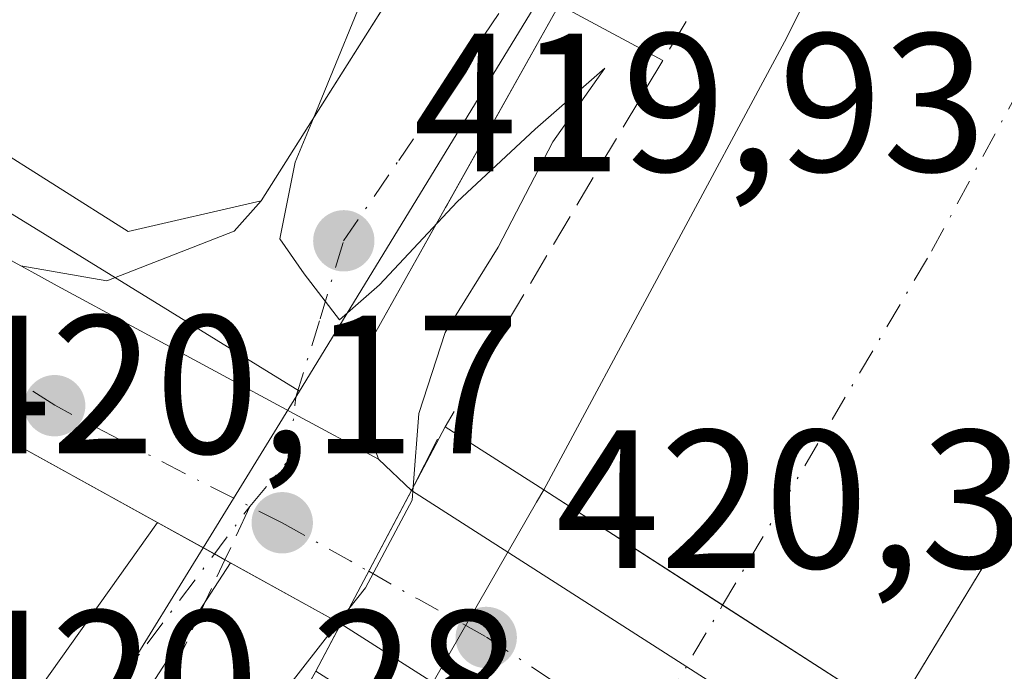
# Model space of a CAD drawing. Units: metres. Extents: x 576800 to 580250, y 4724231 to 4726583.
# Drawn here: x 579370 to 579420, y 4724548 to 4724581 of the extents above; entities that cross this region are included whole.
import ezdxf

# ---------------------------------------------------------------- set-up
doc = ezdxf.new("R2010")
doc.units = ezdxf.units.M
doc.header["$MEASUREMENT"] = 0
doc.linetypes.add('DGN Style 3', pattern=[2.307223458686699, 1.648016756204785, -0.6592067024819142])
doc.linetypes.add('DGN Style 4', pattern=[2.6384748266838614, 1.318413404963828, -0.6592067024819142, 0.001648016756204785, -0.6592067024819142])
for name, color, linetype, lineweight in [('Arbolado forestal CxS', 92, 'Continuous', 0), ('Corriente natural Cxs', 4, 'Continuous', 13), ('Corriente natural eje', 4, 'DGN Style 4', 0), ('Corriente natural eje oculto', 9, 'DGN Style 4', 0), ('Corriente natural oculto Cxs', 9, 'Continuous', 13), ('Curva de nivel normal', 30, 'Continuous', 0), ('Edificación Cxs', 1, 'Continuous', 13), ('Elemento construido', 1, 'Continuous', 0), ('Núcleo urbano CxS', 7, 'Continuous', 0), ('Obra de contención lineal', 1, 'DGN Style 3', 13), ('Parque-jardín CxS', 135, 'Continuous', 0), ('Puente Cxs', 1, 'Continuous', 13), ('Punto de cota en terreno', 7, 'Continuous', 0), ('Rótulo de punto de cota en construcción', 7, 'Continuous', 0), ('Rótulo de punto de cota en terreno', 7, 'Continuous', 0), ('Senda pavimentada', 7, 'DGN Style 3', 0), ('Senda pavimentada conexión', 30, 'DGN Style 3', 0), ('Suelo desnudo CxS', 253, 'Continuous', 0), ('Vía urbana Cxs', 4, 'Continuous', 0), ('Vía urbana eje', 4, 'DGN Style 4', 0)]:
    doc.layers.add(name, color=color, linetype=linetype, lineweight=lineweight)
doc.styles.add('Style-Arial', font='txt')

# ---------------------------------------------------------------- blocks, each defined once
blk = doc.blocks.new('*U31')
at = {"layer": 'Suelo desnudo CxS', "color": 253, "linetype": 'Continuous', "lineweight": 0}
for points in [[(579373.3400999998, 4724505.620100001, 417.6806999999972), (579382.7701000003, 4724524.640100001, 417.0555000000023), (579386.2901999997, 4724537.950099999, 416.875), (579389.6479000002, 4724545.4652, 417.9015000000072), (579389.6501000002, 4724545.470100001, 417.9021000000066), (579389.9101, 4724545.9101, 417.9293000000035), (579396.2701000003, 4724556.970100001, 417.6368999999977), (579396.6300999997, 4724557.600099999, 417.5025000000023), (579408.8701, 4724580.370100001, 418.2523999999976), (579415.3102000002, 4724593.210100001, 419.0488999999943), (579420.4301000005, 4724604.880100001, 419.2458000000042)], [(579429.8173000002, 4724571.5659, 416.3396999999969), (579414.3901000004, 4724546.170100001, 416.7418000000035), (579414.0601000004, 4724545.6601, 416.732999999993), (579407.2401000002, 4724534.970100001, 416.3567999999942), (579406.9600999998, 4724534.520099999, 416.3485999999975), (579405.9426999995, 4724532.4342, 416.2949999999983), (579401.4563999996, 4724523.236300001, 415.6711000000068), (579394.4101, 4724508.790100001, 415.6551999999938), (579385.6097999997, 4724491.743600001, 415.4588999999978)]]:
    blk.add_polyline3d(points, dxfattribs=at)
blk = doc.blocks.new('5PATER')
at = {"layer": 'Núcleo urbano CxS', "linetype": 'Continuous', "lineweight": 0}
h = blk.add_hatch(color=51, dxfattribs=at)
edge = h.paths.add_edge_path()
edge.add_ellipse((0, 0), major_axis=(-0.1095731443231308, -0.1110710700762829), ratio=0.9994222409660322, start_angle=0, end_angle=360)
blk = doc.blocks.new('*U41')
at = {"layer": 'Vía urbana Cxs', "color": 4, "linetype": 'Continuous', "lineweight": 0}
blk.add_polyline3d([(579337.1074999999, 4724588.603399999, 424.1597000000039), (579353.3794, 4724578.1524, 423.2473000000027), (579370.0416000001, 4724568.9882, 423.1456000000035), (579370.6052999999, 4724568.678099999, 422.9805000000051), (579371.9003, 4724567.9659, 422.2151000000013), (579383.9401000004, 4724561.4735, 420.1842999999935), (579388.2301000003, 4724559.1601, 420.1399999999995), (579389.9030999999, 4724557.561699999, 420.0834999999934), (579418.7549000002, 4724539.096899999, 423.2307000000001), (579417.1435000002, 4724534.792300001, 420.771900000007), (579417.0626999997, 4724534.576300001, 420.7142000000022), (579416.0527999997, 4724531.8783, 420.1601999999984), (579416.0464000005, 4724531.861199999, 420.1584000000003), (579386.3244000003, 4724550.790999999, 419.6135000000068), (579386.3101000004, 4724550.800100001, 419.6190999999963), (579381.9034000002, 4724553.231899999, 420.9916999999987), (579380.7039999999, 4724553.893800001, 422.1646000000038), (579376.9935999997, 4724555.941400001, 424.2636999999959), (579362.0100999996, 4724564.210100001, 420.5090000000055), (579356.2701000003, 4724567.7301, 420.7540000000009), (579307.1503999997, 4724599.152100001, 421.5932999999932)], dxfattribs=at)
blk = doc.blocks.new('*U45')
at = {"layer": 'Vía urbana Cxs', "color": 4, "linetype": 'Continuous', "lineweight": 0}
blk.add_polyline3d([(579420.9391000001, 4724617.289799999, 438.0357999999979), (579397.4200999998, 4724582.2501, 420.8540000000066), (579391.7165999999, 4724572.082400001, 420.232999999993), (579391.6394999997, 4724571.945, 420.2522000000026), (579387.7101999996, 4724564.940099999, 420.1079000000027), (579387.3901000004, 4724562.7501, 420.155700000003), (579387.5100999996, 4724561.2601, 420.159799999994), (579388.2301000003, 4724559.1601, 420.1399999999995), (579383.9401000004, 4724561.4735, 420.1842999999935), (579371.9003, 4724567.9659, 422.2151000000013), (579370.6052999999, 4724568.678099999, 422.9805000000051), (579370.0416000001, 4724568.9882, 423.1456000000035), (579374.4139, 4724568.2305, 423.2495000000054), (579380.8962000003, 4724570.744000001, 427.6108999999997), (579382.2600999996, 4724572.290100001, 429.366599999994), (579392.3875000002, 4724588.2939, 434.9750000000058), (579404.3201000001, 4724607.1501, 435.9885000000068), (579402.5701000001, 4724613.600099999, 432.2161000000052), (579374.8535000002, 4724624.8332, 437.9639000000025)], dxfattribs=at)

msp = doc.modelspace()

# ---------------------------------------------------------------- linework, layer by layer
at = {"layer": 'Arbolado forestal CxS', "color": 92, "linetype": 'Continuous', "lineweight": 0}
for points in [[(579286.7494999999, 4724459.207900001, 420.2134999999981), (579297.3416999998, 4724469.8003, 420.2445000000008), (579306.7625000002, 4724474.903700001, 420.3764999999985), (579316.1788999997, 4724486.6757, 421.6494999999995), (579326.3825000003, 4724487.462099999, 420.5936999999976), (579333.4353, 4724488.002499999, 420.3200999999972), (579332.5959000001, 4724498.922700001, 420.4017000000022), (579339.7229000004, 4724507.081499999, 420.9198000000034), (579340.1158999996, 4724514.143100001, 420.7645000000048), (579336.9782999996, 4724521.995100001, 420.540399999998), (579340.2744000005, 4724535.0736, 421.2877000000008), (579340.4149000002, 4724535.631100001, 421.2992999999988), (579347.4418000003, 4724532.3278, 421.133600000001), (579361.4846999999, 4724525.726500001, 420.2250000000058), (579370.8727000002, 4724540.967900001, 420.2798999999941), (579379.3109999998, 4724554.662500001, 420.2210000000051), (579384.2137000002, 4724562.619100001, 420.1705999999977), (579413.9994999999, 4724611.3365, 419.6293000000006), (579455.9628999997, 4724679.968699999, 419.647299999997), (579466.6738999998, 4724694.145099999, 419.7252000000008)], [(579466.6738999998, 4724694.145099999, 419.7252000000008), (579455.9628999997, 4724679.968699999, 419.647299999997), (579413.9994999999, 4724611.3365, 419.6293000000006), (579384.2137000002, 4724562.619100001, 420.1705999999977)], [(579420.4301000005, 4724604.880100001, 419.2458000000042), (579415.3102000002, 4724593.210100001, 419.0488999999943), (579408.8701, 4724580.370100001, 418.2523999999976), (579396.6300999997, 4724557.600099999, 417.5025000000023), (579396.2701000003, 4724556.970100001, 417.6368999999977), (579389.9101, 4724545.9101, 417.9293000000035), (579389.6501000002, 4724545.470100001, 417.9021000000066), (579389.6479000002, 4724545.4652, 417.9015000000072), (579386.2901999997, 4724537.950099999, 416.875), (579382.7701000003, 4724524.640100001, 417.0555000000023), (579373.3400999998, 4724505.620100001, 417.6806999999972)], [(579373.3400999998, 4724505.620100001, 417.6806999999972), (579382.7701000003, 4724524.640100001, 417.0555000000023), (579386.2901999997, 4724537.950099999, 416.875), (579389.6479000002, 4724545.4652, 417.9015000000072), (579389.6501000002, 4724545.470100001, 417.9021000000066), (579389.9101, 4724545.9101, 417.9293000000035), (579396.2701000003, 4724556.970100001, 417.6368999999977), (579396.6300999997, 4724557.600099999, 417.5025000000023), (579408.8701, 4724580.370100001, 418.2523999999976), (579415.3102000002, 4724593.210100001, 419.0488999999943), (579420.4301000005, 4724604.880100001, 419.2458000000042)], [(579340.4149000002, 4724535.631100001, 421.2992999999988), (579347.4418000003, 4724532.3278, 421.133600000001), (579361.4846999999, 4724525.726500001, 420.2250000000058), (579370.8727000002, 4724540.967900001, 420.2798999999941), (579379.3109999998, 4724554.662500001, 420.2210000000051), (579384.2137000002, 4724562.619100001, 420.1705999999977)]]:
    msp.add_polyline3d(points, dxfattribs=at)
at = {"layer": 'Corriente natural Cxs', "color": 4, "linetype": 'Continuous', "lineweight": 13, "extrusion": (-0.3815322459306227, 0.2564242223856991, 0.8880764401159533), "elevation": 990792.9027880415, "flags": 128}
msp.add_lwpolyline([(-4244504.999836454, -1913187.835321136), (-4244495.285973405, -1913188.759628019), (-4244421.112597323, -1913184.927093619)], dxfattribs=at)
at = {"layer": 'Corriente natural Cxs', "color": 4, "linetype": 'Continuous', "lineweight": 13, "extrusion": (-0.5411873045164184, -0.8409020754040349, 3.180314669352673e-05), "elevation": -4286452.378503442, "flags": 128}
msp.add_lwpolyline([(-2069654.764944149, 553.8251740683927), (-2069650.207210248, 553.3662740681629), (-2069643.947988386, 553.5888740684754), (-2069633.644752389, 553.0644740680091)], dxfattribs=at)
at = {"layer": 'Corriente natural Cxs', "color": 4, "linetype": 'Continuous', "lineweight": 13}
for points in [[(579396.6300999997, 4724557.600099999, 417.5025000000023), (579408.8701, 4724580.370100001, 418.2523999999976), (579415.3101000004, 4724593.210100001, 419.0488999999943), (579420.4301000005, 4724604.880100001, 419.2458000000042), (579432.9901000002, 4724627.880100001, 418.8494000000064), (579444.6601, 4724646.6601, 419.4012999999977), (579450.6801000005, 4724652.130100001, 418.8203000000067), (579457.4901000002, 4724655.710100001, 418.1339000000008), (579465.1901000004, 4724657.960100001, 417.5921999999992), (579474.6101000002, 4724660.1501, 416.567200000005), (579481.9501, 4724661.1601, 415.8352000000014), (579490.1401000004, 4724662.7501, 415.4385000000038), (579496.2801000001, 4724666.5001, 415.5529999999999), (579504.5632999997, 4724671.298000001, 415.8852000000043), (579512.5800999999, 4724671.9001, 417.0154000000039)], [(579452.9401000004, 4724609.630100001, 414.9799999999959), (579414.3901000004, 4724546.170100001, 416.7418000000035), (579405.7260999996, 4724551.746099999, 417.2661999999983), (579400.4627, 4724555.133500001, 417.0436000000045), (579396.6300999997, 4724557.600099999, 417.5025000000023), (579408.8701, 4724580.370100001, 418.2523999999976), (579415.3101000004, 4724593.210100001, 419.0488999999943), (579420.4301000005, 4724604.880100001, 419.2458000000042)]]:
    msp.add_polyline3d(points, dxfattribs=at)
at = {"layer": 'Corriente natural eje', "color": 4, "linetype": 'DGN Style 4', "lineweight": 0}
msp.add_polyline3d([(579405.7260999996, 4724551.746099999, 417.2661999999983), (579416.3501000004, 4724569.7301, 414.7452000000048), (579440.1300999997, 4724613.6501, 415.0761999999959), (579448.0900999998, 4724626.520099999, 415.2642000000051), (579458.9700999996, 4724639.190099999, 415.1079000000027), (579470.4700999996, 4724647.360099999, 414.9372000000003), (579489.5493999999, 4724654.4431, 415.2272999999986), (579513.3257999998, 4724658.813100001, 415.5975000000035)], dxfattribs=at)
at = {"layer": 'Corriente natural eje oculto', "color": 9, "linetype": 'DGN Style 4', "lineweight": 0, "extrusion": (-0.03630512558792044, -0.06145531451825994, 0.9974493381488141), "elevation": -310968.0092717685, "flags": 128}
msp.add_lwpolyline([(-1904198.737195582, 4351356.696286481), (-1904198.737195582, 4351370.638959339)], dxfattribs=at)
at = {"layer": 'Corriente natural oculto Cxs', "color": 9, "linetype": 'Continuous', "lineweight": 13, "extrusion": (-0.5411873045164184, -0.8409020754040349, 3.180314669352673e-05), "elevation": -4286452.378503442, "flags": 128}
msp.add_lwpolyline([(-2069654.764944149, 553.8251740683927), (-2069650.207210248, 553.3662740681629), (-2069643.947988386, 553.5888740684754), (-2069633.644752389, 553.0644740680091)], dxfattribs=at)
at = {"layer": 'Corriente natural oculto Cxs', "color": 9, "linetype": 'Continuous', "lineweight": 13}
msp.add_polyline3d([(579414.3901000004, 4724546.170100001, 416.7418000000035), (579414.0601000004, 4724545.6601, 416.732999999993), (579407.2401000002, 4724534.970100001, 416.3567999999942), (579406.9600999998, 4724534.520099999, 416.3485999999975), (579398.6524999999, 4724539.772299999, 416.2709999999934), (579391.6240999997, 4724544.2158, 417.3886999999959), (579389.6479000002, 4724545.4652, 417.9015000000072), (579389.6501000002, 4724545.470100001, 417.9021000000066), (579389.9101, 4724545.9101, 417.9293000000035), (579396.2701000003, 4724556.970100001, 417.6368999999977), (579396.6300999997, 4724557.600099999, 417.5025000000023), (579400.4627, 4724555.133500001, 417.0436000000045), (579405.7260999996, 4724551.746099999, 417.2661999999983)], close=True, dxfattribs=at)
msp.add_polyline3d([(579389.6479000002, 4724545.4652, 417.9015000000072), (579389.6501000002, 4724545.470100001, 417.9021000000066), (579389.9101, 4724545.9101, 417.9293000000035), (579396.2701000003, 4724556.970100001, 417.6368999999977), (579396.6300999997, 4724557.600099999, 417.5025000000023)], dxfattribs=at)
at = {"layer": 'Curva de nivel normal', "color": 30, "linetype": 'Continuous', "lineweight": 0, "elevation": 420, "flags": 128}
for points in [[(579386.9305999996, 4724619.9386), (579386.9000000004, 4724619.450099999), (579388.9000000004, 4724618.100099999), (579390.5, 4724616.5001), (579392.5, 4724615.530099999), (579394.5700000003, 4724613.960100001), (579395.2199999997, 4724611.350099999), (579394.1500000004, 4724607.600099999), (579392.5, 4724603.6601), (579392.4199999999, 4724599.5101), (579392.0300000003, 4724594.3301), (579391.6699999999, 4724590.9301), (579388.1699999999, 4724584.4001), (579384.9248000003, 4724576.5012)], [(579384.9248000003, 4724576.5012), (579384, 4724574.2501), (579383.2100000001, 4724570.360099999), (579384.4500000002, 4724568.590100001), (579386.25, 4724566.2501), (579388.2800000003, 4724568.020099999), (579392.2400000002, 4724572.2401), (579396.2000000002, 4724575.9301), (579399.7400000002, 4724579.040100001), (579397.0999999996, 4724575.290100001), (579394.3099999996, 4724569.9301), (579391.6299999999, 4724565.600099999), (579390.2800000003, 4724561.4801), (579390, 4724557.7501)], [(579390, 4724557.7501), (579389.9500000002, 4724557.0701), (579387.5700000003, 4724552.630100001), (579386.7199999997, 4724551.550100001)], [(579353.1010999996, 4724480.458000001), (579354.8099999996, 4724484.6601), (579356.5700000003, 4724488.4301), (579358.5700000003, 4724493.6501), (579361.8399999999, 4724499.0601), (579362.7199999997, 4724502.390100001), (579362.29, 4724506.0601), (579364.2400000002, 4724511.940099999), (579369.1600000003, 4724521.280099999), (579376.3700000001, 4724535.940099999), (579382.0499999998, 4724545.5601), (579386.7199999997, 4724551.550100001)]]:
    msp.add_lwpolyline(points, dxfattribs=at)
at = {"layer": 'Edificación Cxs', "color": 1, "linetype": 'Continuous', "lineweight": 13, "elevation": 438.2774000000062, "flags": 128}
msp.add_lwpolyline([(579392.3875000002, 4724588.2939), (579392.3590000002, 4724588.2488), (579382.2600999996, 4724572.290100001), (579375.5000999998, 4724570.7301), (579360.9210999999, 4724579.952299999), (579366.4770000001, 4724588.869999999), (579371.2149999999, 4724585.76), (579370.7599999999, 4724585.137), (579375.1919999998, 4724582.085000001), (579376.2290000003, 4724583.624), (579378.108, 4724583.893999999), (579381.369, 4724588.75), (579380.4270000001, 4724589.421), (579383.8039999995, 4724594.176000001)], close=True, dxfattribs=at)
at = {"layer": 'Edificación Cxs', "color": 1, "linetype": 'Continuous', "lineweight": 13}
msp.add_polyline3d([(579335.3751999997, 4724596.1121, 436.7121999999945), (579335.2281, 4724596.2051, 436.5806000000011), (579307.3501000004, 4724613.840100001, 428.3185999999987), (579305.8000999996, 4724619.550100001, 429.141300000003), (579316.3101000004, 4724643.7601, 426.3111999999965), (579317.5773, 4724644.3137, 426.9284000000043), (579321.4201999997, 4724645.9924, 425.9444999999978), (579322.0100999996, 4724646.2501, 425.5905999999959), (579326.8855999997, 4724644.2741, 429.6316999999981), (579326.9052999998, 4724644.266100001, 429.6468000000023), (579339.3916999997, 4724639.205499999, 433.3692000000011), (579339.4219000004, 4724639.193299999, 433.3892999999953), (579351.8191000001, 4724634.1688, 436.3031000000047), (579364.8598999997, 4724628.883500001, 437.7657000000036), (579402.5701000001, 4724613.600099999, 432.2161000000052), (579404.3201000001, 4724607.1501, 435.9885000000068), (579392.3875000002, 4724588.2939, 434.9750000000058), (579392.3590000002, 4724588.2488, 434.8850999999996), (579382.2600999996, 4724572.290100001, 429.366599999994), (579375.5000999998, 4724570.7301, 429.2348999999958), (579360.9210999999, 4724579.952299999, 435.5293999999994), (579335.3751999997, 4724596.1121, 436.7121999999945)], dxfattribs=at)
at = {"layer": 'Elemento construido', "color": 1, "linetype": 'Continuous', "lineweight": 0, "extrusion": (0.07190021020636166, 0.06423721459098351, 0.9953411174235058), "elevation": 345567.6452227912, "flags": 128}
msp.add_lwpolyline([(3137241.904805569, -3563069.424560776), (3137215.714711514, -3563078.654349259), (3137214.749523749, -3563076.090461505)], dxfattribs=at)
at = {"layer": 'Elemento construido', "color": 1, "linetype": 'Continuous', "lineweight": 0}
for points in [[(579402.6901000004, 4724579.4301, 439.5773999999947), (579397.4200999998, 4724582.2501, 420.8540000000066), (579387.7100999998, 4724564.940099999, 420.1079000000027), (579387.3901000004, 4724562.7501, 420.155700000003), (579387.5100999996, 4724561.2601, 420.159799999994)], [(579387.5100999996, 4724561.2601, 420.159799999994), (579388.2301000003, 4724559.1601, 420.1399999999995), (579389.9030999999, 4724557.561699999, 420.0834999999934), (579391.2301000003, 4724560.1801, 420.0685999999987)]]:
    msp.add_polyline3d(points, dxfattribs=at)
at = {"layer": 'Núcleo urbano CxS', "color": 7, "linetype": 'Continuous', "lineweight": 0}
for points in [[(579292.8287000004, 4724763.6229, 421.1432000000059), (579295.3147, 4724762.524900001, 421.1288000000059), (579348.9637000002, 4724738.768100001, 420.7792999999947), (579398.5412999997, 4724713.712099999, 420.5158999999985), (579466.6738999998, 4724694.145099999, 419.7252000000008), (579455.9628999997, 4724679.968699999, 419.647299999997), (579413.9994999999, 4724611.3365, 419.6293000000006), (579384.2137000002, 4724562.619100001, 420.1705999999977), (579338.8425000003, 4724590.5745, 420.7014999999956), (579309.4086999996, 4724609.858700001, 421.0475000000006), (579307.7993000001, 4724613.086300001, 421.0354999999981), (579301.0323000001, 4724617.2193, 421.1144000000059), (579298.1612999998, 4724618.972300001, 421.2008999999962), (579274.5685000002, 4724633.3781, 421.6260000000038)], [(579466.6738999998, 4724694.145099999, 419.7252000000008), (579455.9628999997, 4724679.968699999, 419.647299999997), (579413.9994999999, 4724611.3365, 419.6293000000006), (579384.2137000002, 4724562.619100001, 420.1705999999977)], [(579384.2137000002, 4724562.619100001, 420.1705999999977), (579338.8425000003, 4724590.5745, 420.7014999999956), (579309.4086999996, 4724609.858700001, 421.0475000000006), (579307.7993000001, 4724613.086300001, 421.0354999999981), (579301.0323000001, 4724617.2193, 421.1144000000059), (579298.1612999998, 4724618.972300001, 421.2008999999962), (579274.5685000002, 4724633.3781, 421.6260000000038), (579270.5831000004, 4724642.5941, 421.7209000000003), (579266.5241, 4724651.9825, 422.0541999999987), (579251.0412999997, 4724670.033700001, 421.9392999999982), (579242.9353, 4724670.283100001, 421.9438999999985), (579210.9540999997, 4724671.2665, 422.0614999999962), (579203.0280999999, 4724671.078500001, 422.4887000000017), (579198.6536999998, 4724670.967499999, 423.0924999999989)], [(579384.2137000002, 4724562.619100001, 420.1705999999977), (579338.8425000003, 4724590.5745, 420.7014999999956), (579309.4086999996, 4724609.858700001, 421.0475000000006), (579307.7993000001, 4724613.086300001, 421.0354999999981), (579301.0323000001, 4724617.2193, 421.1144000000059), (579298.1612999998, 4724618.972300001, 421.2008999999962), (579274.5685000002, 4724633.3781, 421.6260000000038), (579270.5831000004, 4724642.5941, 421.7209000000003), (579266.5241, 4724651.9825, 422.0541999999987), (579251.0412999997, 4724670.033700001, 421.9392999999982), (579242.9353, 4724670.283100001, 421.9438999999985), (579210.9540999997, 4724671.2665, 422.0614999999962), (579203.0280999999, 4724671.078500001, 422.4887000000017), (579198.6536999998, 4724670.967499999, 423.0924999999989)], [(579385.6097999997, 4724491.743600001, 415.4588999999978), (579394.4101, 4724508.790100001, 415.6551999999938), (579401.4563999996, 4724523.236300001, 415.6711000000068), (579405.9426999995, 4724532.4342, 416.2949999999983), (579406.9600999998, 4724534.520099999, 416.3485999999975), (579407.2401000002, 4724534.970100001, 416.3567999999942), (579414.0601000004, 4724545.6601, 416.732999999993), (579414.3901000004, 4724546.170100001, 416.7418000000035), (579429.8173000002, 4724571.5659, 416.3396999999969), (579452.9401000004, 4724609.630100001, 414.9799999999959), (579459.0399000002, 4724617.234400001, 415.4048999999941), (579461.9001000002, 4724620.800100001, 415.3065999999963), (579470.1801000005, 4724627.940099999, 415.6886999999988), (579478.1201, 4724632.210100001, 415.8579000000027), (579484.8782000003, 4724636.2141, 415.8649000000005), (579494.0064000003, 4724637.404800001, 416.1426999999967), (579501.0708, 4724637.642899999, 416.6460999999982), (579514.5867999997, 4724636.682600001, 416.3758999999991), (579523.1947999997, 4724634.7017, 417.1168999999936), (579537.1864999998, 4724629.546599999, 416.5939999999973), (579562.9101, 4724626.970100001, 415.6055000000051), (579586.3701, 4724625.140100001, 415.1068999999989)], [(579274.5685000002, 4724633.3781, 421.6260000000038), (579298.1612999998, 4724618.972300001, 421.2008999999962), (579301.0323000001, 4724617.2193, 421.1144000000059), (579307.7993000001, 4724613.086300001, 421.0354999999981), (579309.4086999996, 4724609.858700001, 421.0475000000006), (579338.8425000003, 4724590.5745, 420.7014999999956), (579384.2137000002, 4724562.619100001, 420.1705999999977), (579379.3109999998, 4724554.662500001, 420.2210000000051), (579370.8727000002, 4724540.967900001, 420.2798999999941), (579361.4846999999, 4724525.726500001, 420.2250000000058), (579347.4418000003, 4724532.3278, 421.133600000001), (579340.4149000002, 4724535.631100001, 421.2992999999988), (579337.8919000002, 4724536.818499999, 421.4367999999959), (579286.2379000001, 4724568.579299999, 421.8304999999964)], [(579459.0399000002, 4724617.234400001, 415.4048999999941), (579452.9401000004, 4724609.630100001, 414.9799999999959), (579429.8173000002, 4724571.5659, 416.3396999999969), (579414.3901000004, 4724546.170100001, 416.7418000000035), (579414.0601000004, 4724545.6601, 416.732999999993), (579407.2401000002, 4724534.970100001, 416.3567999999942), (579406.9600999998, 4724534.520099999, 416.3485999999975), (579405.9426999995, 4724532.4342, 416.2949999999983), (579401.4563999996, 4724523.236300001, 415.6711000000068), (579394.4101, 4724508.790100001, 415.6551999999938), (579385.6097999997, 4724491.743600001, 415.4588999999978), (579382.0201000003, 4724484.790100001, 415.3769000000029), (579378.8601000002, 4724477.940099999, 415.445000000007), (579378.0502000004, 4724470.2301, 415.6809999999969), (579377.4700999996, 4724467.8301, 415.6313999999985), (579377.4654000001, 4724467.817399999, 415.6318000000028), (579376.9001000002, 4724466.3201, 415.776199999993), (579376.8985000001, 4724466.3158, 415.7765999999974), (579373.8306999998, 4724458.2423, 415.8696000000054), (579371.2801000001, 4724451.530099999, 415.6319999999978), (579368.5705000004, 4724442.356100001, 416.1618000000017), (579365.6862000005, 4724432.590700001, 416.0259999999981), (579364.8086999999, 4724429.6195, 416.1665000000066)], [(579340.4149000002, 4724535.631100001, 421.2992999999988), (579347.4418000003, 4724532.3278, 421.133600000001), (579361.4846999999, 4724525.726500001, 420.2250000000058), (579370.8727000002, 4724540.967900001, 420.2798999999941), (579379.3109999998, 4724554.662500001, 420.2210000000051), (579384.2137000002, 4724562.619100001, 420.1705999999977)]]:
    msp.add_polyline3d(points, dxfattribs=at)
at = {"layer": 'Obra de contención lineal', "color": 1, "linetype": 'DGN Style 3', "lineweight": 13, "extrusion": (0.8735885336492138, -0.4866265897358096, 0.006134821815868332), "elevation": -1792944.154109835, "flags": 128}
msp.add_lwpolyline([(4409338.438397211, 11419.47410517331), (4409335.962581214, 11420.44052335956), (4409263.375328598, 11434.70479178736)], dxfattribs=at)
at = {"layer": 'Obra de contención lineal', "color": 1, "linetype": 'DGN Style 3', "lineweight": 13}
msp.add_polyline3d([(579507.1901000004, 4724676.9901, 422.8076000000001), (579503.4401000004, 4724679.6501, 428.7019), (579497.0900999998, 4724682.300100001, 428.6086000000069), (579488.8400999998, 4724683.470100001, 427.3739999999962), (579480.6201, 4724682.840100001, 428.6771000000008), (579471.8000999996, 4724679.3101, 426.9973999999929), (579462.8501000004, 4724673.220100001, 426.6058000000049), (579453.8501000004, 4724663.5701, 434.1650999999983), (579445.1001000004, 4724651.7401, 442.0890000000073), (579432.1700999998, 4724629.0101, 443.6512999999978), (579402.6901000004, 4724579.4301, 439.5773999999947), (579391.6201, 4724560.8101, 420.0663000000059)], dxfattribs=at)
at = {"layer": 'Parque-jardín CxS', "color": 135, "linetype": 'Continuous', "lineweight": 0, "extrusion": (-0.1876268613442723, 0.1035425787291027, 0.9767676772355978), "elevation": 380900.4257469953, "flags": 128}
msp.add_lwpolyline([(-4416423.318898581, -1734153.229933095), (-4416423.318898581, -1734135.70924692)], dxfattribs=at)
at = {"layer": 'Parque-jardín CxS', "color": 135, "linetype": 'Continuous', "lineweight": 0, "extrusion": (0.3602329179010654, -0.1987934050086967, 0.9114348177382365), "elevation": -730113.2090676177, "flags": 128}
msp.add_lwpolyline([(4416432.634380296, 1618383.20927289), (4416432.634380296, 1618379.582538262)], dxfattribs=at)
at = {"layer": 'Parque-jardín CxS', "color": 135, "linetype": 'Continuous', "lineweight": 0, "extrusion": (0.4627804179525542, -0.255421832173242, 0.8488780668676295), "elevation": -938269.7787863994, "flags": 128}
msp.add_lwpolyline([(4416321.137377065, 1507598.228648363), (4416321.137377065, 1507597.503131547)], dxfattribs=at)
at = {"layer": 'Parque-jardín CxS', "color": 135, "linetype": 'Continuous', "lineweight": 0, "extrusion": (0.5049157652973013, -0.2786056333650564, 0.816969381930251), "elevation": -1023403.982838509, "flags": 128}
msp.add_lwpolyline([(4416514.969545054, 1450562.859503352), (4416514.969545054, 1450562.472114167)], dxfattribs=at)
at = {"layer": 'Parque-jardín CxS', "color": 135, "linetype": 'Continuous', "lineweight": 0, "extrusion": (-0.4831505574164239, -0.875537285513534, 2.331933319181965e-05), "elevation": -4416451.191689373, "flags": 128}
msp.add_lwpolyline([(-1775401.438957049, 525.153297007204), (-1775400.069040274, 523.9803970068801), (-1775395.035884592, 522.6077970065045)], dxfattribs=at)
at = {"layer": 'Parque-jardín CxS', "color": 135, "linetype": 'Continuous', "lineweight": 0, "extrusion": (0.04167132992043417, 0.08003541138602262, 0.9959205958242519), "elevation": 402693.0722838172, "flags": 128}
msp.add_lwpolyline([(1667962.928037693, -4439910.685516497), (1667962.928037694, -4439907.945971307)], dxfattribs=at)
at = {"layer": 'Parque-jardín CxS', "color": 135, "linetype": 'Continuous', "lineweight": 0, "extrusion": (0.8735885336492138, -0.4866265897358096, 0.006134821815868332), "elevation": -1792944.154109835, "flags": 128}
msp.add_lwpolyline([(4409338.438397211, 11419.47410517331), (4409335.962581214, 11420.44052335956), (4409263.375328598, 11434.70479178736)], dxfattribs=at)
at = {"layer": 'Parque-jardín CxS', "color": 135, "linetype": 'Continuous', "lineweight": 0}
msp.add_polyline3d([(579280.6401000004, 4724571.210100001, 422.7902999999933), (579346.6501000002, 4724531.210100001, 424.1695999999939), (579355.1501000002, 4724543.210100001, 424.7765999999974), (579350.5500999996, 4724546.290100001, 421.2948999999935), (579362.0100999996, 4724564.210100001, 420.5090000000055), (579381.9034000002, 4724553.231899999, 420.9916999999987), (579386.3101000004, 4724550.800100001, 419.6190999999963), (579385.0500999996, 4724548.380100001, 419.8662999999942), (579383.8400999998, 4724546.220100001, 420.8326999999991), (579348.4401000004, 4724482.850099999, 435.0966999999946), (579347.7100999998, 4724481.4301, 435.1885000000038), (579353.6001000004, 4724478.390100001, 428.976999999999), (579349.4786, 4724469.014000001, 433.7489999999962), (579339.9600999998, 4724447.360099999, 438.2361999999994), (579318.4200999998, 4724419.790100001, 434.8858000000037), (579291.0100999996, 4724389.3201, 429.2897999999987)], dxfattribs=at)
at = {"layer": 'Puente Cxs', "color": 1, "linetype": 'Continuous', "lineweight": 13, "extrusion": (0.002187530173902453, 0.004138598146871866, 0.999989043298534), "elevation": 21240.55696239724, "flags": 128}
msp.add_lwpolyline([(579387.597847544, 4724510.116435502), (579389.3148810617, 4724513.364863322)], dxfattribs=at)
at = {"layer": 'Puente Cxs', "color": 1, "linetype": 'Continuous', "lineweight": 13, "extrusion": (-0.009771052820128768, -0.01848627623219841, 0.9997813681589857), "elevation": -92580.73385077635, "flags": 128}
msp.add_lwpolyline([(-1695534.914008727, 4446755.533146578), (-1695534.914008727, 4446765.920666175)], dxfattribs=at)
at = {"layer": 'Puente Cxs', "color": 1, "linetype": 'Continuous', "lineweight": 13}
msp.add_polyline3d([(579419.8205000004, 4724541.943299999, 427.6986000000034), (579415.1101000002, 4724529.360099999, 419.9122000000062), (579406.9600999998, 4724534.520099999, 419.6659999999974), (579389.6401000004, 4724545.470100001, 417.8029999999999), (579387.6001000004, 4724546.7601, 418.1665000000066), (579385.0500999996, 4724548.380100001, 419.8662999999942), (579391.6201, 4724560.8101, 420.0663000000059), (579396.6300999997, 4724557.600099999, 419.3778000000021), (579414.3901000004, 4724546.170100001, 423.8748999999953), (579420.0396999996, 4724542.528899999, 428.7875000000058)], close=True, dxfattribs=at)
for points in [[(579391.6201, 4724560.8101, 420.0663000000059), (579396.6300999997, 4724557.600099999, 419.3778000000021), (579414.3901000004, 4724546.170100001, 423.8748999999953), (579420.0396999996, 4724542.528899999, 428.7875000000058), (579419.8205000004, 4724541.943299999, 427.6986000000034)], [(579419.8205000004, 4724541.943299999, 427.6986000000034), (579415.1101000002, 4724529.360099999, 419.9122000000062), (579406.9600999998, 4724534.520099999, 419.6659999999974), (579389.6401000004, 4724545.470100001, 417.8029999999999), (579387.6001000004, 4724546.7601, 418.1665000000066), (579385.0500999996, 4724548.380100001, 419.8662999999942)]]:
    msp.add_polyline3d(points, dxfattribs=at)
at = {"layer": 'Senda pavimentada', "color": 7, "linetype": 'DGN Style 3', "lineweight": 0}
msp.add_polyline3d([(579379.4584999997, 4724551.974500001, 425.0363999999972), (579365.9178999999, 4724523.000299999, 430.8377999999939), (579365.2254999997, 4724521.8793, 430.2393000000012), (579362.6557, 4724516.6873, 429.0528000000049), (579358.7741, 4724508.845100001, 428.5568999999959), (579346.1105000004, 4724488.911900001, 444.2324999999983), (579342.5333000004, 4724475.5635, 435.4389999999985), (579340.1398999998, 4724470.602700001, 426.5975999999937)], dxfattribs=at)
at = {"layer": 'Senda pavimentada conexión', "color": 30, "linetype": 'DGN Style 3', "lineweight": 0, "extrusion": (-0.9059472559248484, 0.4233905636037667, 1.155518188905172e-05), "elevation": 1475443.497602917, "flags": 128}
msp.add_lwpolyline([(-4525503.975724851, 403.5363820451164), (-4525500.979864812, 405.3389820452468), (-4525498.692549487, 407.9873820454145)], dxfattribs=at)
at = {"layer": 'Suelo desnudo CxS', "color": 253, "linetype": 'Continuous', "lineweight": 0}
for points in [[(579459.0399000002, 4724617.234400001, 415.4048999999941), (579452.9401000004, 4724609.630100001, 414.9799999999959), (579429.8173000002, 4724571.5659, 416.3396999999969), (579414.3901000004, 4724546.170100001, 416.7418000000035), (579414.0601000004, 4724545.6601, 416.732999999993), (579407.2401000002, 4724534.970100001, 416.3567999999942), (579406.9600999998, 4724534.520099999, 416.3485999999975), (579405.9426999995, 4724532.4342, 416.2949999999983), (579401.4563999996, 4724523.236300001, 415.6711000000068), (579394.4101, 4724508.790100001, 415.6551999999938), (579385.6097999997, 4724491.743600001, 415.4588999999978), (579382.0201000003, 4724484.790100001, 415.3769000000029), (579378.8601000002, 4724477.940099999, 415.445000000007), (579378.0502000004, 4724470.2301, 415.6809999999969), (579377.4700999996, 4724467.8301, 415.6313999999985), (579377.4654000001, 4724467.817399999, 415.6318000000028), (579376.9001000002, 4724466.3201, 415.776199999993), (579376.8985000001, 4724466.3158, 415.7765999999974), (579373.8306999998, 4724458.2423, 415.8696000000054), (579371.2801000001, 4724451.530099999, 415.6319999999978), (579368.5705000004, 4724442.356100001, 416.1618000000017), (579365.6862000005, 4724432.590700001, 416.0259999999981), (579364.8086999999, 4724429.6195, 416.1665000000066)], [(579373.3400999998, 4724505.620100001, 417.6806999999972), (579382.7701000003, 4724524.640100001, 417.0555000000023), (579386.2901999997, 4724537.950099999, 416.875), (579389.6479000002, 4724545.4652, 417.9015000000072), (579389.6501000002, 4724545.470100001, 417.9021000000066), (579389.9101, 4724545.9101, 417.9293000000035), (579396.2701000003, 4724556.970100001, 417.6368999999977), (579396.6300999997, 4724557.600099999, 417.5025000000023), (579408.8701, 4724580.370100001, 418.2523999999976), (579415.3102000002, 4724593.210100001, 419.0488999999943), (579420.4301000005, 4724604.880100001, 419.2458000000042)]]:
    msp.add_polyline3d(points, dxfattribs=at)
at = {"layer": 'Vía urbana Cxs', "color": 4, "linetype": 'Continuous', "lineweight": 0, "extrusion": (-0.1876268613442723, 0.1035425787291027, 0.9767676772355978), "elevation": 380900.4257469953, "flags": 128}
msp.add_lwpolyline([(-4416423.318898581, -1734135.70924692), (-4416423.318898581, -1734153.229933095)], dxfattribs=at)
at = {"layer": 'Vía urbana Cxs', "color": 4, "linetype": 'Continuous', "lineweight": 0, "extrusion": (0.002892507312273524, -0.008436479649910605, 0.9999602288154089), "elevation": -37762.63922623843, "flags": 128}
msp.add_lwpolyline([(579383.8708125115, 4724410.807407927), (579384.5908667737, 4724408.707333191)], dxfattribs=at)
at = {"layer": 'Vía urbana Cxs', "color": 4, "linetype": 'Continuous', "lineweight": 0, "extrusion": (0.01765029101915947, -0.01686325474389219, 0.9997020045325414), "elevation": -69025.0589948306, "flags": 128}
msp.add_lwpolyline([(3816304.451893844, 2843977.149462849), (3816304.451893844, 2843974.834942637)], dxfattribs=at)
at = {"layer": 'Vía urbana Cxs', "color": 4, "linetype": 'Continuous', "lineweight": 0, "extrusion": (-0.0770610687362378, 0.04931814382419031, 0.9958058607856078), "elevation": 188776.3257970345, "flags": 128}
msp.add_lwpolyline([(-4291699.802959775, -2050076.410818539), (-4291699.802959775, -2050042.01198033)], dxfattribs=at)
at = {"layer": 'Vía urbana Cxs', "color": 4, "linetype": 'Continuous', "lineweight": 0, "extrusion": (0.3886066158670652, -0.2144542116496825, 0.8960994862235222), "elevation": -787671.0045300374, "flags": 128}
msp.add_lwpolyline([(4416422.581296211, 1591187.495504783), (4416422.581296212, 1591192.224770554)], dxfattribs=at)
msp.add_lwpolyline([(4416422.581296211, 1591187.495504783), (4416422.581296212, 1591192.224770554)], dxfattribs=at)
at = {"layer": 'Vía urbana Cxs', "color": 4, "linetype": 'Continuous', "lineweight": 0, "extrusion": (-0.4831505574164239, -0.875537285513534, 2.331933319181965e-05), "elevation": -4416451.191689373, "flags": 128}
msp.add_lwpolyline([(-1775395.035884592, 522.6077970065045), (-1775400.069040274, 523.9803970068801), (-1775401.438957049, 525.153297007204)], dxfattribs=at)
at = {"layer": 'Vía urbana Cxs', "color": 4, "linetype": 'Continuous', "lineweight": 0, "extrusion": (0.2646625154974832, -0.1684216301351038, 0.9495198299104548), "elevation": -641976.2724766211, "flags": 128}
msp.add_lwpolyline([(4296979.70557835, 1944453.841349998), (4296979.70557835, 1944453.859201049)], dxfattribs=at)
at = {"layer": 'Vía urbana Cxs', "color": 4, "linetype": 'Continuous', "lineweight": 0, "extrusion": (-0.01304113702811622, 0.008305794077802308, 0.9998804641204624), "elevation": 32104.85287257822, "flags": 128}
msp.add_lwpolyline([(579372.2494305751, 4724428.168023038), (579342.522851925, 4724447.098376015)], dxfattribs=at)
at = {"layer": 'Vía urbana Cxs', "color": 4, "linetype": 'Continuous', "lineweight": 0}
for points in [[(579382.2600999996, 4724572.290100001, 429.366599999994), (579392.3590000002, 4724588.2488, 434.8850999999996), (579392.3875000002, 4724588.2939, 434.9750000000058), (579404.3201000001, 4724607.1501, 435.9885000000068), (579402.5701000001, 4724613.600099999, 432.2161000000052), (579374.8535000002, 4724624.8332, 437.9639000000025), (579374.7429000001, 4724624.8781, 437.9486000000034), (579364.8598999997, 4724628.883500001, 437.7657000000036), (579351.8191000001, 4724634.1688, 436.3031000000047), (579351.5883999999, 4724634.2623, 436.195200000002), (579339.4219000004, 4724639.193299999, 433.3892999999953), (579339.3916999997, 4724639.205499999, 433.3692000000011)], [(579304.8283000002, 4724610.828500001, 422.9615000000049), (579337.1074999999, 4724588.603399999, 424.1597000000039), (579353.3794, 4724578.1524, 423.2473000000027), (579370.0416000001, 4724568.9882, 423.1456000000035)], [(579397.4200999998, 4724582.2501, 420.8540000000066), (579391.7165999999, 4724572.082400001, 420.232999999993), (579391.6394999997, 4724571.945, 420.2522000000026), (579387.7101999996, 4724564.940099999, 420.1079000000027), (579387.3901000004, 4724562.7501, 420.155700000003), (579387.5100999996, 4724561.2601, 420.159799999994)], [(579220.4501, 4724579.9901, 424.1535000000004), (579232.1434000004, 4724572.059599999, 422.9388999999938), (579238.3263999998, 4724569.600400001, 422.2737999999954), (579238.4472000003, 4724569.547700001, 422.251099999994), (579251.5082, 4724563.3281, 424.4524999999995), (579251.6233000001, 4724563.2687, 424.4973999999929), (579270.6544000005, 4724552.642899999, 427.8894), (579270.6989000002, 4724552.616900001, 427.8926999999967), (579285.7951999997, 4724543.522600001, 424.8208000000013), (579285.8934000004, 4724543.4594, 424.8620999999985), (579298.4089000003, 4724534.886399999, 425.9918000000035), (579311.8839999996, 4724527.4845, 429.2094999999972), (579321.6387, 4724523.548400001, 431.2725000000065), (579321.8674999997, 4724523.4387, 431.4299000000028), (579332.1124, 4724517.701400001, 435.2354999999953), (579338.3590000002, 4724516.5087, 443.7842999999993), (579339.2713000001, 4724516.783700001, 444.2143999999971), (579348.0163000004, 4724519.4191, 436.1224999999977), (579354.4985999997, 4724524.975400001, 422.3986000000005), (579363.2297999999, 4724536.6171, 422.9591999999975), (579376.9935999997, 4724555.941400001, 424.2636999999959)], [(579380.7039999999, 4724553.893800001, 422.1646000000038), (579367.7827000003, 4724533.982100001, 430.0755999999965), (579360.9808999998, 4724525.24, 425.2019), (579353.4402000001, 4724517.699300001, 433.3104000000022), (579346.5766000003, 4724515.123500001, 442.0681000000041), (579345.2380999997, 4724514.788899999, 443.4263000000064), (579339.5495999996, 4724513.598300001, 444.3757000000041), (579333.7287, 4724513.995200001, 435.3502000000008), (579330.4962999999, 4724514.0219, 429.1123999999982), (579327.0991000002, 4724515.9244, 426.1652999999933), (579320.0240000002, 4724519.886600001, 426.997000000003), (579310.2895000001, 4724523.8145, 425.4551000000066), (579310.2789000003, 4724523.818800001, 425.4535000000033), (579310.0643999996, 4724523.920499999, 425.4382999999943), (579296.3783999998, 4724531.438300001, 422.504700000005), (579296.2296000002, 4724531.5308, 422.4673999999941), (579283.6810999997, 4724540.126399999, 422.0509000000021), (579268.6630999995, 4724549.1735, 423.5982999999979), (579249.7298999997, 4724559.7446, 421.7158000000054), (579236.7868999997, 4724565.9079, 421.6836999999941), (579228.8612000003, 4724569.0602, 422.5322000000015), (579224.8877999998, 4724571.3562, 424.6248000000051), (579220.1728999997, 4724574.080800001, 425.5546999999933), (579205.9600999998, 4724576.720100001, 434.2796999999992)], [(579370.0416000001, 4724568.9882, 423.1456000000035), (579374.4139, 4724568.2305, 423.2495000000054), (579380.8962000003, 4724570.744000001, 427.6108999999997), (579382.2600999996, 4724572.290100001, 429.366599999994)], [(579370.0416000001, 4724568.9882, 423.1456000000035), (579370.6052999999, 4724568.678099999, 422.9805000000051), (579371.9003, 4724567.9659, 422.2151000000013), (579383.9401000004, 4724561.4735, 420.1842999999935), (579388.2301000003, 4724559.1601, 420.1399999999995)], [(579370.0416000001, 4724568.9882, 423.1456000000035), (579370.6052999999, 4724568.678099999, 422.9805000000051), (579371.9003, 4724567.9659, 422.2151000000013), (579383.9401000004, 4724561.4735, 420.1842999999935), (579388.2301000003, 4724559.1601, 420.1399999999995)], [(579339.2713000001, 4724516.783700001, 444.2143999999971), (579348.0163000004, 4724519.4191, 436.1224999999977), (579354.4985999997, 4724524.975400001, 422.3986000000005), (579363.2297999999, 4724536.6171, 422.9591999999975), (579376.9935999997, 4724555.941400001, 424.2636999999959), (579380.7039999999, 4724553.893800001, 422.1646000000038), (579367.7827000003, 4724533.982100001, 430.0755999999965), (579360.9808999998, 4724525.24, 425.2019), (579353.4402000001, 4724517.699300001, 433.3104000000022), (579346.5766000003, 4724515.123500001, 442.0681000000041), (579345.2380999997, 4724514.788899999, 443.4263000000064), (579339.5495999996, 4724513.598300001, 444.3757000000041)]]:
    msp.add_polyline3d(points, dxfattribs=at)
at = {"layer": 'Vía urbana eje', "color": 4, "linetype": 'DGN Style 4', "lineweight": 0, "extrusion": (-0.4850877289041048, -0.8732879302944725, 0.04536613349905681), "elevation": -4406930.350471704, "flags": 128}
msp.add_lwpolyline([(-1787696.200842901, 200552.0780141173), (-1787692.22537055, 200551.8369659406), (-1787691.150662596, 200551.6873118608)], dxfattribs=at)
at = {"layer": 'Vía urbana eje', "color": 4, "linetype": 'DGN Style 4', "lineweight": 0, "extrusion": (-0.4717656275981914, -0.8796789884971983, 0.06001724596672837), "elevation": -4429400.433769166, "flags": 128}
msp.add_lwpolyline([(-1722311.452890129, 266741.072800318), (-1722308.556590179, 266740.0639817615), (-1722304.591165773, 266739.1967183807)], dxfattribs=at)
at = {"layer": 'Vía urbana eje', "color": 4, "linetype": 'DGN Style 4', "lineweight": 0}
for points in [[(579381.6952999998, 4724556.7608, 420.5853999999963), (579383.6901000004, 4724559.1501, 420.1931000000041), (579384.0301000001, 4724562.3101, 420.1812999999966), (579385.2600999996, 4724566.290100001, 420.2597999999998), (579386.4600999998, 4724570.2601, 421.8227000000043), (579389.2600999996, 4724574.350099999, 421.8695000000008), (579392.0701000001, 4724578.460100001, 421.1303999999946), (579397.6700999998, 4724586.6601, 423.9416000000056), (579400.4600999998, 4724590.7601, 435.0019999999931), (579403.2600999996, 4724594.850099999, 432.8858999999939), (579406.0701000001, 4724598.960100001, 428.2596000000049), (579408.8701, 4724603.050100001, 427.8380000000034), (579411.6700999998, 4724607.1501, 431.0752999999968), (579414.4600999998, 4724611.2501, 430.6456000000035)], [(579383.3300999999, 4724555.9301, 420.2044000000024), (579380.8701, 4724557.1801, 420.8074999999953), (579378.3901000004, 4724558.4301, 421.2057000000059), (579375.0701000001, 4724560.1601, 422.2051999999967), (579371.7701000003, 4724561.905099999, 421.3818000000028), (579367.7301000003, 4724564.460100001, 420.9177000000054), (579363.6901000004, 4724567.020099999, 420.5878999999986), (579359.6601, 4724569.590100001, 420.5483999999997), (579355.6201, 4724572.1801, 420.6827000000048), (579351.5800999999, 4724574.7501, 420.9330999999948), (579347.5500999996, 4724577.3301, 420.7301000000007), (579343.5100999996, 4724579.9001, 421.3303000000015), (579339.4801000003, 4724582.470100001, 421.2308000000049), (579335.4401000004, 4724585.050100001, 421.7596000000049), (579331.4200999998, 4724587.610099999, 421.3647999999957), (579327.3901000004, 4724590.190099999, 422.6125999999931), (579323.3501000004, 4724592.7601, 421.4496999999974), (579319.3201000001, 4724595.340100001, 421.588699999993), (579315.2801000001, 4724597.920100001, 421.4060000000027), (579311.2500999998, 4724600.4901, 421.3782999999967), (579307.2100999998, 4724603.0701, 421.1575000000012), (579303.1700999998, 4724605.640100001, 421.3469999999944), (579299.1401000004, 4724608.220100001, 421.4924000000028), (579295.1201, 4724610.790100001, 421.437699999995)], [(579311.0273000002, 4724525.6735, 427.5485999999946), (579320.8903000001, 4724521.693700001, 429.8119000000006), (579331.4735000003, 4724515.766899999, 432.6064999999944), (579338.6234999998, 4724515.3181, 443.8512000000047), (579343.2538000002, 4724516.5087, 445.001900000003), (579348.2808999997, 4724517.9639, 438.8147999999928), (579353.8371000001, 4724521.8004, 425.3000999999931), (579363.3620999996, 4724532.251399999, 422.6487999999954), (579381.6952999998, 4724556.7608, 420.5853999999963)], [(579393.7301000003, 4724550.120100001, 417.9413999999961), (579397.5701000001, 4724547.5701, 418.1328999999969), (579401.4101, 4724545.040100001, 420.2295000000013), (579405.2600999996, 4724542.5101, 420.2973000000056), (579409.1001000004, 4724539.9901, 419.5611999999965), (579412.9401000004, 4724537.460100001, 419.2045000000071), (579416.8000999996, 4724534.9301, 420.6671999999963)]]:
    msp.add_polyline3d(points, dxfattribs=at)

# ---------------------------------------------------------------- block references
at = {"layer": 'Punto de cota en terreno', "color": 7, "linetype": 'Continuous', "lineweight": 0, "xscale": 10, "yscale": 10, "zscale": 10}
for p in [(579386.4699999997, 4724570.26, 419.929999999993), (579371.7699999996, 4724561.880000001, 420.2799999999989), (579383.3399999999, 4724555.930000001, 420.1699999999983), (579393.7100000001, 4724550.100000001, 420.3600000000006)]:
    msp.add_blockref('5PATER', p, dxfattribs=at)
at = {"layer": 'Suelo desnudo CxS', "color": 253, "linetype": 'Continuous', "lineweight": 0}
msp.add_blockref('*U31', (0, 0), dxfattribs=at)
at = {"layer": 'Vía urbana Cxs', "color": 4, "linetype": 'Continuous', "lineweight": 0}
for name in ['*U45', '*U41']:
    msp.add_blockref(name, (0, 0), dxfattribs=at)

# ---------------------------------------------------------------- texts
at = {"layer": 'Rótulo de punto de cota en construcción', "color": 7, "linetype": 'Continuous', "lineweight": 0, "style": 'Style-Arial'}
msp.add_text('420,36', height=7.000000000000002, dxfattribs=at).set_placement((579397.2378000002, 4724553.627800001))
at = {"layer": 'Rótulo de punto de cota en terreno', "color": 7, "linetype": 'Continuous', "lineweight": 0, "style": 'Style-Arial'}
for s, p in [('419,93', (579389.9978, 4724573.787799999)), ('420,17', (579366.2671999997, 4724559.457800001)), ('420,28', (579366.2671999997, 4724544.4616))]:
    msp.add_text(s, height=7.000000000000002, dxfattribs=at).set_placement(p)

doc.saveas('drawing.dxf')
